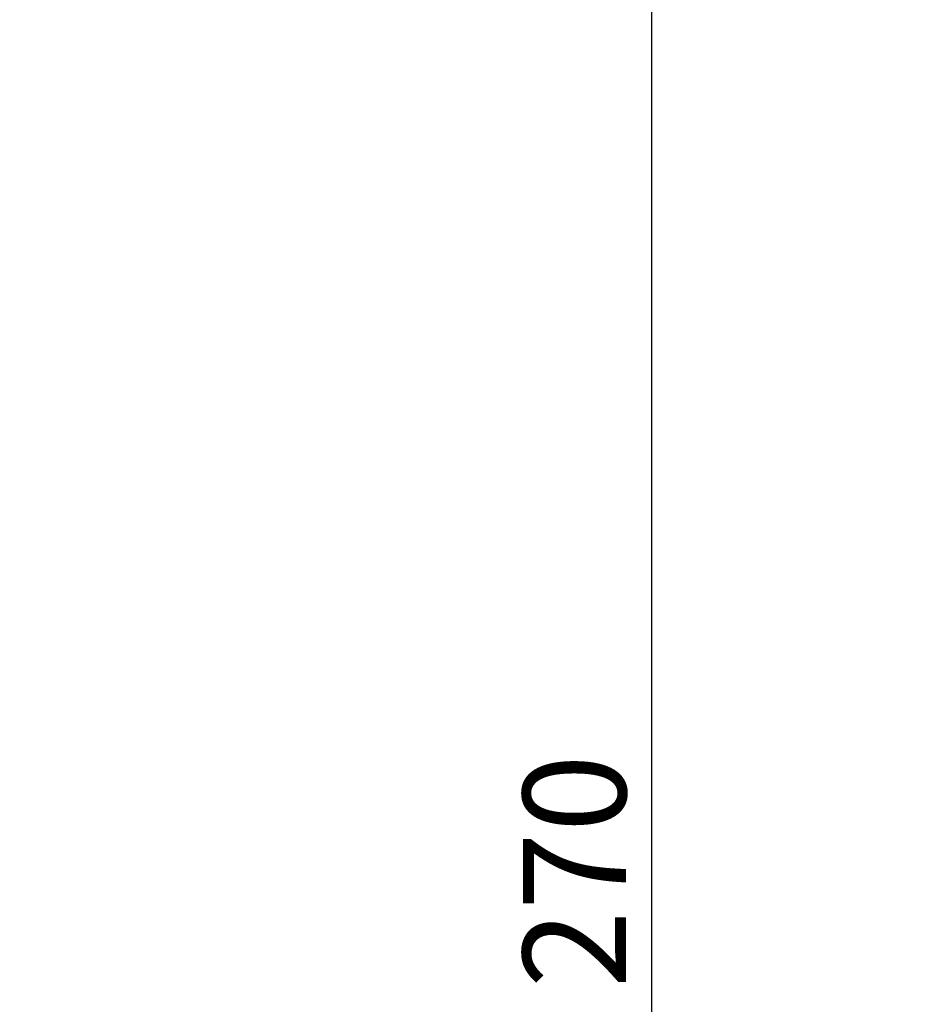
# Model space of a CAD drawing. Units: millimetres. Extents: x -343 to 135, y -239 to 298.
# Drawn here: x -55 to -10, y -10 to 39 of the extents above; entities that cross this region are included whole.
import ezdxf

# ---------------------------------------------------------------- set-up
doc = ezdxf.new("R2010")
doc.units = ezdxf.units.MM
doc.header["$PDSIZE"] = -1
doc.layers.add('SLD-0_0', color=179, linetype='Continuous')
doc.styles.add('SLDTEXTSTYLE0', font='TXT', dxfattribs={"width": 0.605})
doc.dimstyles.new('SLDDIMSTYLE1', dxfattribs={"dimtxt": 0.256832, "dimasz": 0.3556, "dimexe": 0, "dimexo": 0.0625, "dimgap": 0.064208, "dimtad": 1, "dimdec": 0, "dimrnd": 1e-09, "dimzin": 12, "dimdsep": 46, "dimtxsty": 'SLDTEXTSTYLE0', "dimsah": 1, "dimcen": 0.09, "dimadec": 0, "dimazin": 3, "dimtfac": 1, "dimtdec": 0, "dimtofl": 0, "dimtmove": 0, "dimatfit": 3, "dimfxl": 1, "dimfrac": 2, "dimtolj": 1, "dimtzin": 12, "dimarcsym": 0})

# ---------------------------------------------------------------- blocks, each defined once
blk = doc.blocks.new('_D')
at = {"layer": 'Defpoints', "color": 0, "transparency": 16777216}
for p in [(-141.68, 231.197), (-7.141, 231.197), (-7.141, -238.803)]:
    blk.add_point(p, dxfattribs=at)
at = {"layer": 'SLD-0_0', "color": 0, "lineweight": -2, "transparency": 16777216}
for p, q in [((-8.391, 231.197), (-141.68, 231.197)), ((-141.68, -231.691), (-141.68, 224.085)), ((-8.391, -238.803), (-141.68, -238.803))]:
    blk.add_line(p, q, dxfattribs=at)
at = {"layer": 'SLD-0_0', "color": 0, "transparency": 16777216}
for points in [[(-140.494, 224.085), (-142.865, 224.085), (-141.68, 231.197)], [(-142.865, -231.691), (-140.494, -231.691), (-141.68, -238.803)]]:
    blk.add_solid(points, dxfattribs=at)
at = {"layer": 'SLD-0_0', "color": 0, "transparency": 16777216, "insert": (-148.1, -3.803), "char_height": 5.1366, "attachment_point": 2, "rotation": 90, "style": 'SLDTEXTSTYLE0'}
blk.add_mtext('\\A1;470', dxfattribs=at)
blk = doc.blocks.new('_D_3')
at = {"layer": 'Defpoints', "color": 0, "transparency": 16777216}
for p in [(-23.633, 131.197), (9.866, 131.197), (9.866, -138.803)]:
    blk.add_point(p, dxfattribs=at)
at = {"layer": 'SLD-0_0', "color": 0, "lineweight": -2, "transparency": 16777216}
for p, q in [((8.616, 131.197), (-23.633, 131.197)), ((-23.633, -131.691), (-23.633, 124.085)), ((8.616, -138.803), (-23.633, -138.803))]:
    blk.add_line(p, q, dxfattribs=at)
at = {"layer": 'SLD-0_0', "color": 0, "transparency": 16777216}
for points in [[(-22.448, 124.085), (-24.818, 124.085), (-23.633, 131.197)], [(-24.818, -131.691), (-22.448, -131.691), (-23.633, -138.803)]]:
    blk.add_solid(points, dxfattribs=at)
at = {"layer": 'SLD-0_0', "color": 0, "transparency": 16777216, "insert": (-30.054, -3.803), "char_height": 5.1366, "attachment_point": 2, "rotation": 90, "style": 'SLDTEXTSTYLE0'}
blk.add_mtext('\\A1;270', dxfattribs=at)

msp = doc.modelspace()

# ---------------------------------------------------------------- dimensions: what is measured, and where the dimension line sits
at = {"layer": 'SLD-0_0', "color": 7}
for base, p1, p2, picture, middle in [((-141.68, 231.197), (-7.141, -238.803), (-7.141, 231.197), '_D', (-141.68, -3.803)), ((-23.633, 131.197), (9.866, -138.803), (9.866, 131.197), '_D_3', (-23.633, -3.803))]:
    dim = msp.add_linear_dim(base=base, p1=p1, p2=p2, angle=90, dimstyle='SLDDIMSTYLE1', override={"dimscale": 20}, dxfattribs=at)
    dim.commit()
    dim.dimension.update_dxf_attribs({"geometry": picture, "text_midpoint": middle, "dimtype": 160})

doc.saveas('drawing.dxf')
